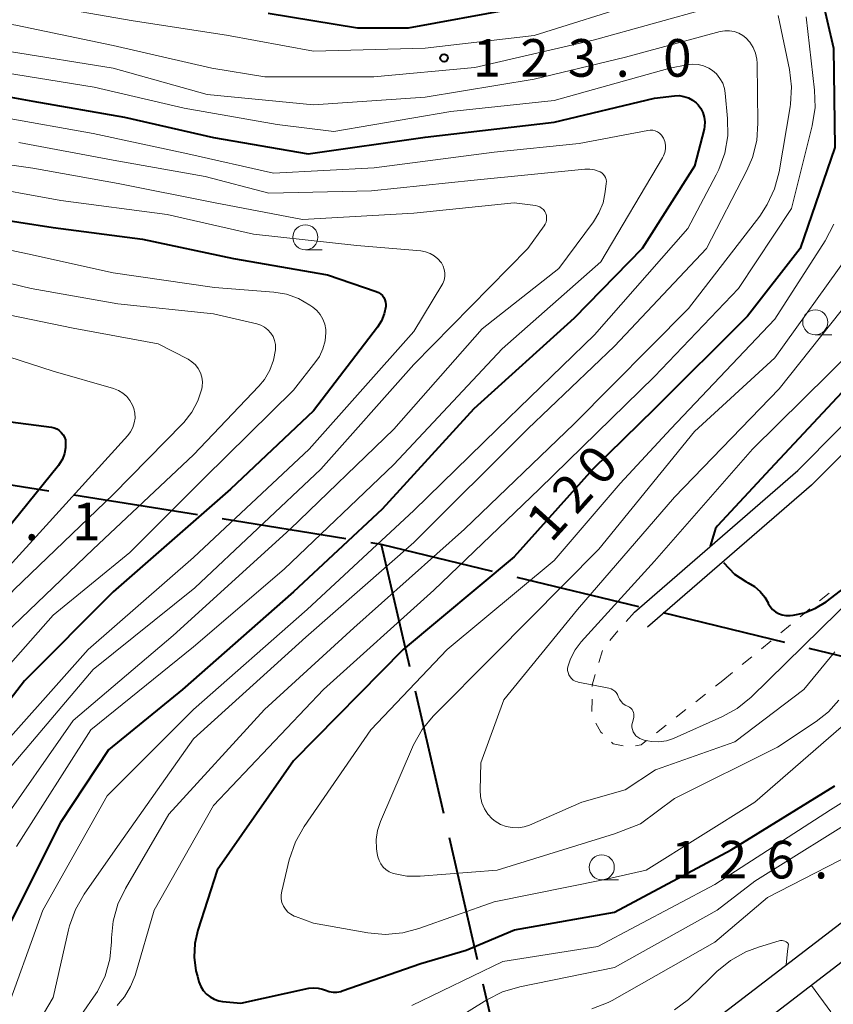
# Model space of a CAD drawing. Units: metres. Extents: x -72000 to -69999, y 27000 to 28500.
# Drawn here: x -71676 to -71595, y 27774 to 27872 of the extents above; entities that cross this region are included whole.
import ezdxf

# ---------------------------------------------------------------- set-up
doc = ezdxf.new("R2010")
doc.units = ezdxf.units.M
for name, color, linetype, lineweight in [('110600_大字・町・丁目界', 7, 'Continuous', 40), ('210100_道路縁(街区線)', 7, 'Continuous', 30), ('610199_人工斜面(ヒゲ)', 7, 'Continuous', 30), ('630100_植生界', 7, 'Continuous', 30), ('633100_広葉樹林', 7, 'Continuous', 13), ('710100_等高線(計曲線)', 7, 'Continuous', 40), ('710200_等高線(主曲線)', 7, 'Continuous', 13), ('731200_図化機測定による標高点', 7, 'Continuous', 40)]:
    doc.layers.add(name, color=color, linetype=linetype, lineweight=lineweight)
doc.styles.add('Style-WORKING', font='MS Gothic.ttf')

msp = doc.modelspace()

# ---------------------------------------------------------------- linework, layer by layer
at = {"layer": '110600_大字・町・丁目界', "linetype": 'Continuous', "lineweight": 40}
for p, q in [((-71673.4, 27824.794), (-71685.742, 27826.773)), ((-71658.589, 27822.419), (-71670.931, 27824.398)), ((-71643.778, 27820.044), (-71656.121, 27822.023)), ((-71640.26, 27819.48), (-71637.442, 27807.302)), ((-71614.569, 27813.244), (-71626.716, 27816.192)), ((-71599.993, 27809.705), (-71612.14, 27812.654)), ((-71636.879, 27804.866), (-71634.061, 27792.688)), ((-71633.497, 27790.252), (-71630.679, 27778.074)), ((-71630.116, 27775.638), (-71627.298, 27763.46))]:
    msp.add_line(p, q, dxfattribs=at)
at = {"layer": '110600_大字・町・丁目界', "linetype": 'Continuous', "lineweight": 40, "flags": 128}
for points in [[(-71629.146, 27816.782), (-71640.26, 27819.48), (-71641.31, 27819.648)], [(-71585.24, 27807.432), (-71591.65, 27807.68), (-71597.563, 27809.115)]]:
    msp.add_lwpolyline(points, dxfattribs=at)
at = {"layer": '210100_道路縁(街区線)', "linetype": 'Continuous', "lineweight": 30, "flags": 128}
for points in [[(-71615, 27812.73), (-71598.69, 27826.87), (-71586.26, 27839.38)], [(-71584.7, 27838.11), (-71597.33, 27825.4), (-71613.69, 27811.22)], [(-71588.83, 27785.95), (-71608.17, 27771.14)], [(-71586.96, 27783.45), (-71606.33, 27768.59)]]:
    msp.add_lwpolyline(points, dxfattribs=at)
at = {"layer": '610199_人工斜面(ヒゲ)', "linetype": 'Continuous', "lineweight": 13, "flags": 128}
msp.add_lwpolyline([(-71595.4, 27772.84), (-71597.34, 27775.48)], dxfattribs=at)
at = {"layer": '630100_植生界', "linetype": 'Continuous', "lineweight": 13}
for p, q in [((-71596.545, 27813.839), (-71595.579, 27814.633)), ((-71598.476, 27812.251), (-71597.51, 27813.045)), ((-71615, 27812.73), (-71615.822, 27811.788)), ((-71600.407, 27810.663), (-71599.441, 27811.457)), ((-71616.644, 27810.846), (-71617.465, 27809.904)), ((-71602.338, 27809.076), (-71601.372, 27809.869)), ((-71618.173, 27808.899), (-71618.541, 27807.704)), ((-71604.269, 27807.488), (-71603.303, 27808.282)), ((-71606.2, 27805.9), (-71605.234, 27806.694)), ((-71606.92, 27805.332), (-71606.2, 27805.9)), ((-71608.882, 27803.783), (-71607.901, 27804.557)), ((-71619.229, 27804.054), (-71619.252, 27802.804)), ((-71610.844, 27802.234), (-71609.863, 27803.008)), ((-71612.806, 27800.685), (-71611.825, 27801.459))]:
    msp.add_line(p, q, dxfattribs=at)
at = {"layer": '630100_植生界', "linetype": 'Continuous', "lineweight": 13, "flags": 128}
for points in [[(-71618.91, 27806.51), (-71619.2, 27805.57), (-71619.205, 27805.304)], [(-71618.849, 27801.662), (-71618.34, 27800.76), (-71618.185, 27800.612)], [(-71617.283, 27799.747), (-71617.12, 27799.59), (-71616.117, 27799.385)], [(-71614.885, 27799.405), (-71614.32, 27799.49), (-71613.787, 27799.91)]]:
    msp.add_lwpolyline(points, dxfattribs=at)
at = {"layer": '633100_広葉樹林', "linetype": 'Continuous', "lineweight": 13}
for p, q in [((-71647.83, 27848.87), (-71646.163, 27848.87)), ((-71596.97, 27840.39), (-71595.303, 27840.39)), ((-71618.26, 27786.02), (-71616.593, 27786.02))]:
    msp.add_line(p, q, dxfattribs=at)
for centre in [(-71647.83, 27850.12), (-71596.97, 27841.64), (-71618.26, 27787.27)]:
    msp.add_circle(centre, 1.25, dxfattribs=at)
at = {"layer": '710100_等高線(計曲線)', "linetype": 'Continuous', "lineweight": 40, "flags": 128}
for points, elevation in [([(-71597.04, 27877.2), (-71595.16, 27869), (-71595, 27859.07), (-71598.46, 27849), (-71603.74, 27842.26), (-71613, 27833.02), (-71619.14, 27827), (-71627, 27818.23), (-71638.08, 27809), (-71649, 27797.88)], 120), ([(-71584.17, 27877), (-71582.9, 27867.1), (-71583.34, 27857), (-71586.52, 27845.48), (-71591, 27838.2), (-71601.47, 27827), (-71606.72, 27821.34), (-71606.93, 27821.06), (-71607.13, 27820.42), (-71607.45, 27819.31)], 110), ([(-71651.53, 27872.47), (-71642.62, 27871), (-71637.54, 27871), (-71627, 27872.95)], 120), ([(-71684.57, 27865.43), (-71675, 27863.71), (-71665.88, 27862.12), (-71657, 27860.08), (-71647.54, 27858.46), (-71635.89, 27860.11), (-71623, 27861.6), (-71613, 27863.99), (-71611.01, 27864.23), (-71610.53, 27864.25), (-71610.07, 27864.18), (-71609.62, 27864.03), (-71609.2, 27863.81), (-71608.83, 27863.52), (-71608.66, 27863.34), (-71608.38, 27862.97), (-71608.17, 27862.56), (-71608.04, 27862.11), (-71607.98, 27861.65), (-71608.01, 27861.18), (-71608.06, 27860.91), (-71609, 27857.2), (-71614.24, 27849), (-71621, 27842.06), (-71631.02, 27833), (-71640.18, 27823), (-71649, 27814.74), (-71660.07, 27805), (-71667.47, 27799), (-71672.26, 27791.74), (-71677.64, 27781)], 130), ([(-71683.3, 27852.7), (-71673, 27851.11), (-71664.06, 27849.94), (-71655, 27848.01), (-71645.61, 27846.39), (-71640.75, 27844.71), (-71640.52, 27844.61), (-71640.32, 27844.47), (-71640.14, 27844.3), (-71639.99, 27844.1), (-71639.89, 27843.88), (-71639.82, 27843.64), (-71639.79, 27843.4), (-71639.8, 27843.2), (-71639.96, 27842.47), (-71640.23, 27841.79), (-71640.64, 27841.14), (-71647, 27832.8), (-71655.28, 27825), (-71667, 27814.74), (-71675.86, 27805.87), (-71682.68, 27797)], 140), ([(-71677.99, 27831.81), (-71673.16, 27831.17), (-71672.88, 27831.11), (-71672.62, 27831), (-71672.38, 27830.85), (-71672.17, 27830.66), (-71671.99, 27830.43), (-71671.86, 27830.18), (-71671.77, 27829.9), (-71671.74, 27829.68), (-71671.74, 27829.11), (-71671.85, 27828.54), (-71672.05, 27828), (-71672.34, 27827.51), (-71672.46, 27827.34), (-71680.83, 27817)], 150), ([(-71602.46, 27814.79), (-71601.99, 27814.21), (-71601.67, 27813.64), (-71601.65, 27813.6), (-71601.47, 27813.28), (-71601.23, 27813), (-71600.94, 27812.76), (-71600.62, 27812.58), (-71600.27, 27812.45), (-71599.91, 27812.39), (-71599.54, 27812.39), (-71599.47, 27812.39), (-71599.17, 27812.43), (-71598.03, 27812.67), (-71596.94, 27813.11), (-71595.89, 27813.77), (-71587, 27820.57)], 110), ([(-71606.11, 27817.69), (-71605.01, 27816.51), (-71603.88, 27815.78), (-71603.66, 27815.66), (-71603.02, 27815.28), (-71602.46, 27814.79)], 110), ([(-71649, 27797.88), (-71656.64, 27787), (-71658.55, 27781.01), (-71658.86, 27779.68), (-71658.92, 27778.31), (-71658.75, 27776.95), (-71658.6, 27776.4), (-71658.44, 27775.83), (-71658.26, 27775.39), (-71658.02, 27774.99), (-71657.7, 27774.63), (-71657.33, 27774.34), (-71656.92, 27774.11), (-71656.47, 27773.96), (-71656.1, 27773.9), (-71654.28, 27773.72), (-71647.48, 27775.2), (-71647.02, 27775.25), (-71646.56, 27775.23), (-71646.11, 27775.13), (-71645.81, 27775.01), (-71645.45, 27774.88), (-71645.07, 27774.82), (-71644.68, 27774.82), (-71644.3, 27774.89), (-71644.16, 27774.94), (-71636.32, 27777.68), (-71631.78, 27779), (-71626.98, 27781.02), (-71617, 27782.78), (-71605.37, 27789), (-71595, 27795.4)], 120)]:
    msp.add_lwpolyline(points, dxfattribs=dict(at, elevation=elevation))
at = {"layer": '710200_等高線(主曲線)', "linetype": 'Continuous', "lineweight": 13, "flags": 128}
for points, elevation in [([(-71611.11, 27800.12), (-71611.04, 27800.15), (-71606.29, 27802.27), (-71604.77, 27803.11), (-71603.36, 27804.26), (-71593, 27814.41), (-71584.22, 27819.78), (-71571, 27824.63), (-71568.09, 27825), (-71565.97, 27826), (-71565.11, 27826.51), (-71564.34, 27827.15), (-71563.7, 27827.93), (-71563.2, 27828.8), (-71563.04, 27829.19), (-71559.62, 27838.38), (-71559, 27843.91), (-71556.77, 27849.23), (-71555.26, 27861), (-71551.65, 27871), (-71549.82, 27882.18)], 112), ([(-71591, 27875.03), (-71589.93, 27865), (-71591.49, 27854.51), (-71593.66, 27848.34), (-71601, 27838.08), (-71609, 27830.75), (-71618.56, 27819), (-71629, 27808.48), (-71635.07, 27802.35), (-71636.18, 27801.01), (-71637.05, 27799.49), (-71637.15, 27799.26), (-71640.34, 27791.84), (-71640.63, 27790.95), (-71640.76, 27790.03), (-71640.73, 27789.1), (-71640.66, 27788.65), (-71640.59, 27788.32)], 116), ([(-71685.63, 27872.7), (-71676.72, 27871.28), (-71667, 27869.24), (-71657.15, 27867), (-71651.87, 27866.13), (-71641, 27866.14), (-71630.94, 27867.06), (-71619, 27869.83), (-71607.49, 27873)], 124), ([(-71674.62, 27873.38), (-71665, 27871.73), (-71655.71, 27870.29), (-71647, 27868.69), (-71635.87, 27869), (-71625, 27870.24), (-71614.41, 27873.59)], 122), ([(-71600.68, 27872.25), (-71599.55, 27866.87), (-71599.34, 27865.14), (-71599.43, 27863.39), (-71599.48, 27863.12), (-71600.58, 27856.65), (-71601.02, 27854.97), (-71601.75, 27853.38), (-71602.51, 27852.24), (-71609.62, 27843), (-71621, 27831.5), (-71631.96, 27821), (-71643, 27811.17), (-71651.92, 27803), (-71661.43, 27792.57), (-71665.78, 27785.16), (-71666.53, 27783.59), (-71666.99, 27781.9), (-71667.16, 27780.24), (-71667.16, 27779.84), (-71667.34, 27778.12), (-71667.81, 27776.45), (-71668.56, 27774.89), (-71668.95, 27774.3), (-71670.88, 27771.53)], 124), ([(-71597.89, 27872.11), (-71597.04, 27864.81), (-71596.99, 27863.07), (-71597.27, 27861.23), (-71599.33, 27853), (-71604.62, 27845), (-71613, 27836.24), (-71624.49, 27825), (-71635, 27814.91), (-71646.01, 27805), (-71657, 27793.44), (-71662.91, 27783), (-71664.82, 27776.49), (-71665.26, 27775.37), (-71665.88, 27774.34), (-71666.29, 27773.84), (-71666.6, 27773.49)], 122), ([(-71677.34, 27868.66), (-71667, 27867), (-71657.62, 27864.38), (-71647, 27863.34), (-71635.89, 27864.11), (-71625, 27865.91), (-71615.91, 27868.09), (-71606.45, 27870.65), (-71605.99, 27870.73), (-71605.51, 27870.73), (-71605.04, 27870.65), (-71604.6, 27870.49), (-71604.18, 27870.26), (-71603.89, 27870.02), (-71603.48, 27869.57), (-71603.16, 27869.05), (-71602.92, 27868.49), (-71602.79, 27867.89), (-71602.77, 27867.5), (-71602.68, 27861.5), (-71602.81, 27859.76), (-71603.24, 27858.07), (-71603.8, 27856.78), (-71607.81, 27849), (-71617, 27839.26), (-71625.64, 27831), (-71637, 27819.68), (-71647.78, 27810.22), (-71659, 27800.08), (-71666.79, 27789), (-71669.9, 27784.58), (-71670.77, 27783.07), (-71671.37, 27781.44), (-71671.47, 27781.03), (-71673, 27774.28), (-71676.1, 27769)], 126), ([(-71623, 27863.75), (-71611.46, 27867)], 128), ([(-71611.46, 27867), (-71609.79, 27867.33)], 128), ([(-71609.79, 27867.33), (-71609.23, 27867.4)], 128), ([(-71609.23, 27867.4), (-71608.66, 27867.36)], 128), ([(-71608.66, 27867.36), (-71608.11, 27867.22)], 128), ([(-71608.11, 27867.22), (-71607.59, 27867)], 128), ([(-71607.59, 27867), (-71607.23, 27866.77)], 128), ([(-71679, 27866.72), (-71668.91, 27865.09)], 128), ([(-71607.23, 27866.77), (-71606.81, 27866.41)], 128), ([(-71606.81, 27866.41), (-71606.47, 27865.97)], 128), ([(-71668.91, 27865.09), (-71659.93, 27863)], 128), ([(-71606.47, 27865.97), (-71606.2, 27865.49)], 128), ([(-71606.2, 27865.49), (-71606.02, 27864.97)], 128), ([(-71605.94, 27864.5), (-71605.71, 27861.98), (-71605.7, 27860.23), (-71605.99, 27858.52), (-71606.58, 27856.88), (-71606.84, 27856.36), (-71609.69, 27851), (-71619, 27840.38), (-71628.65, 27831), (-71637, 27822.85), (-71647.64, 27813), (-71659, 27803.02), (-71667.61, 27794.39), (-71674.01, 27783), (-71677.98, 27772.02)], 128), ([(-71606.02, 27864.97), (-71605.94, 27864.5)], 128), ([(-71633.32, 27862.68), (-71623, 27863.75)], 128), ([(-71659.93, 27863), (-71650.64, 27861.36)], 128), ([(-71645, 27860.67), (-71633.32, 27862.68)], 128), ([(-71677.93, 27862.07), (-71669, 27860.48), (-71659.55, 27858.45), (-71651, 27856.52), (-71640.96, 27857.04), (-71629, 27858.62), (-71620.51, 27859.49), (-71613.66, 27860.79), (-71613.42, 27860.82), (-71613.17, 27860.8), (-71612.93, 27860.74), (-71612.7, 27860.64), (-71612.5, 27860.5), (-71612.32, 27860.32), (-71612.17, 27860.12), (-71612.11, 27860), (-71611.98, 27859.66), (-71611.92, 27859.3), (-71611.92, 27858.94), (-71611.98, 27858.58), (-71612.1, 27858.24), (-71612.2, 27858.05), (-71618.34, 27847.66), (-71628.2, 27839), (-71639, 27827.46), (-71649.94, 27817), (-71659, 27809.27), (-71669.22, 27801), (-71676.65, 27789.35)], 132), ([(-71650.64, 27861.36), (-71645, 27860.67)], 128), ([(-71676.42, 27859.58), (-71667, 27857.82), (-71657.81, 27856.19), (-71651.47, 27854.53), (-71641.24, 27854.76), (-71631, 27855.82), (-71619.95, 27856.92), (-71619.46, 27856.93), (-71618.98, 27856.85), (-71618.52, 27856.69), (-71618.43, 27856.64), (-71618.26, 27856.54), (-71618.11, 27856.41), (-71617.99, 27856.26), (-71617.89, 27856.08), (-71617.83, 27855.89), (-71617.8, 27855.7), (-71617.81, 27855.49), (-71617.91, 27854.64), (-71618.13, 27853.57), (-71618.54, 27852.56), (-71619.09, 27851.67), (-71622.53, 27847), (-71630.19, 27841), (-71639, 27830.97), (-71649.34, 27821), (-71661, 27810.38), (-71671, 27801.91), (-71678.65, 27791)], 134), ([(-71685.48, 27858.52), (-71675, 27857.03), (-71666.5, 27855.5), (-71657, 27853.6), (-71648.11, 27851.89), (-71637, 27852.52), (-71627, 27853.56), (-71624.87, 27853.28), (-71624.65, 27853.23), (-71624.44, 27853.15), (-71624.26, 27853.03), (-71624.09, 27852.88), (-71623.95, 27852.7), (-71623.85, 27852.5), (-71623.78, 27852.29), (-71623.76, 27852.06), (-71623.77, 27851.84), (-71623.81, 27851.62), (-71623.9, 27851.42), (-71624, 27851.26), (-71625.63, 27849), (-71637, 27837.43), (-71646.28, 27827), (-71658.86, 27815.14), (-71669, 27807.02), (-71678.18, 27796.18)], 136), ([(-71681, 27855.4), (-71672.22, 27853.78), (-71661.62, 27852.38), (-71653, 27850.43), (-71642.7, 27849.3), (-71636.31, 27848.76), (-71635.83, 27848.67), (-71635.38, 27848.51), (-71634.97, 27848.27), (-71634.6, 27847.97)], 138), ([(-71595.13, 27851.42), (-71595.98, 27849.77), (-71601, 27841.94), (-71611.36, 27831), (-71616.44, 27825.56), (-71623, 27817.88), (-71633.67, 27809), (-71641.3, 27801), (-71647.95, 27791.33), (-71648.81, 27789.82), (-71649.43, 27788.01), (-71650.19, 27784.88), (-71650.24, 27784.51), (-71650.23, 27784.13), (-71650.16, 27783.76), (-71650.02, 27783.41), (-71649.82, 27783.09), (-71649.58, 27782.81), (-71649.28, 27782.58), (-71648.95, 27782.4), (-71648.82, 27782.35), (-71647, 27781.69), (-71641.6, 27780.74), (-71639.86, 27780.58), (-71638.12, 27780.73), (-71636.51, 27781.16), (-71629, 27783.82), (-71617.94, 27786.06), (-71613.84, 27787), (-71603, 27793.76), (-71592.35, 27803)], 118), ([(-71685, 27850.46), (-71675.54, 27848.46), (-71667, 27846.59), (-71656.89, 27845.11), (-71650.96, 27844.64), (-71649.71, 27844.43), (-71648.51, 27844), (-71647.38, 27843.36), (-71647.09, 27843.16), (-71646.68, 27842.82), (-71646.34, 27842.41), (-71646.07, 27841.94), (-71645.88, 27841.44), (-71645.79, 27840.91), (-71645.77, 27840.62), (-71645.85, 27839.79), (-71646.07, 27838.99), (-71646.42, 27838.24), (-71646.77, 27837.72), (-71649, 27834.86), (-71657.89, 27826.11), (-71665.34, 27818.66), (-71673, 27812.43), (-71682.28, 27801.91)], 142), ([(-71634.6, 27847.97), (-71634.29, 27847.6), (-71634.26, 27847.56), (-71634.09, 27847.25), (-71633.97, 27846.91), (-71633.92, 27846.56), (-71633.92, 27846.2), (-71633.99, 27845.85), (-71634.12, 27845.52), (-71634.21, 27845.35), (-71637, 27840.73), (-71647.45, 27829), (-71659, 27818.17), (-71669.49, 27809), (-71680.21, 27797)], 138), ([(-71684.69, 27847.31), (-71675.17, 27845), (-71666.53, 27843.47), (-71657, 27842.5), (-71652.67, 27841.48), (-71652.27, 27841.35), (-71651.89, 27841.15), (-71651.56, 27840.89), (-71651.28, 27840.57), (-71651.05, 27840.21), (-71650.9, 27839.82)], 144), ([(-71592.31, 27845.37), (-71600.57, 27835), (-71611, 27824.2), (-71620.69, 27813), (-71628.03, 27803.97), (-71630.31, 27797.69), (-71630.4, 27794.96), (-71630.37, 27794.32), (-71630.22, 27793.7), (-71629.97, 27793.11), (-71629.62, 27792.58), (-71629.19, 27792.11), (-71628.88, 27791.86), (-71628.36, 27791.55), (-71627.79, 27791.34), (-71627.2, 27791.23), (-71626.59, 27791.22), (-71626, 27791.32), (-71625.48, 27791.49), (-71620.24, 27793.76), (-71615.93, 27795), (-71612.91, 27797), (-71605, 27799.8), (-71598.12, 27805), (-71595, 27808.78)], 114), ([(-71680.54, 27843), (-71671, 27841.04), (-71662.51, 27839.49), (-71659.53, 27837.95), (-71659.14, 27837.7), (-71658.8, 27837.39), (-71658.51, 27837.02), (-71658.3, 27836.61), (-71658.16, 27836.17), (-71658.1, 27835.71), (-71658.12, 27835.25), (-71658.17, 27835), (-71658.56, 27833.79), (-71659.16, 27832.67), (-71659.94, 27831.66), (-71660.06, 27831.53)], 146), ([(-71689.03, 27841.42), (-71687.29, 27841.09), (-71680.74, 27839.26), (-71673, 27836.75), (-71666.96, 27835.02), (-71666.47, 27834.84), (-71666.03, 27834.57), (-71665.64, 27834.23), (-71665.32, 27833.83), (-71665.07, 27833.38), (-71664.95, 27833.05), (-71664.84, 27832.58), (-71664.82, 27832.09), (-71664.89, 27831.6), (-71665.04, 27831.14), (-71665.27, 27830.7), (-71665.55, 27830.34), (-71674.01, 27821), (-71684.79, 27809.21), (-71691.44, 27799), (-71698.76, 27787.24), (-71701.96, 27781), (-71703.09, 27779.55), (-71704.84, 27777.2)], 148), ([(-71650.9, 27839.82), (-71650.81, 27839.41), (-71650.8, 27838.98), (-71650.8, 27838.89), (-71650.99, 27837.85), (-71651.36, 27836.86), (-71651.89, 27835.94), (-71652.46, 27835.26), (-71659, 27828.42), (-71669, 27819), (-71681, 27807.54)], 144), ([(-71593.09, 27839), (-71603.23, 27829), (-71613, 27817.82), (-71620.33, 27809.77), (-71620.93, 27808.97), (-71621.39, 27808.08), (-71621.63, 27807.37), (-71621.67, 27807.14), (-71621.67, 27806.91), (-71621.63, 27806.69), (-71621.55, 27806.47), (-71621.43, 27806.27), (-71621.29, 27806.1), (-71621.11, 27805.95), (-71620.91, 27805.84), (-71620.69, 27805.76), (-71620.61, 27805.74), (-71617.55, 27805.14), (-71617.34, 27805.08), (-71617.15, 27804.98), (-71616.97, 27804.85), (-71616.82, 27804.7), (-71616.7, 27804.52), (-71616.61, 27804.31), (-71616.49, 27804.06), (-71616.34, 27803.82), (-71616.15, 27803.62), (-71615.92, 27803.46), (-71615.7, 27803.35), (-71615.62, 27803.31), (-71615.48, 27803.24), (-71615.35, 27803.14), (-71615.24, 27803.02), (-71615.15, 27802.88), (-71615.09, 27802.73), (-71615.06, 27802.58), (-71615.05, 27802.41), (-71615.07, 27802.25), (-71615.08, 27802.21), (-71615.21, 27801.72), (-71615.25, 27801.49), (-71615.26, 27801.25), (-71615.21, 27801.01), (-71615.13, 27800.79), (-71615.01, 27800.58), (-71614.86, 27800.4), (-71614.68, 27800.24), (-71614.47, 27800.12), (-71614.29, 27800.05), (-71614.03, 27799.97), (-71613.3, 27799.82), (-71612.56, 27799.79), (-71611.82, 27799.89), (-71611.11, 27800.12)], 112), ([(-71660.06, 27831.53), (-71667, 27824.45), (-71676.87, 27815), (-71684.04, 27807), (-71691, 27795.52), (-71697, 27785.88), (-71702.81, 27776.83), (-71703.62, 27775.29), (-71704.15, 27773.62), (-71704.29, 27772.85), (-71704.81, 27769.19), (-71708.32, 27761.67), (-71711.12, 27756.17), (-71711.76, 27754.62)], 146), ([(-71640.59, 27788.32), (-71640.48, 27787.95), (-71640.31, 27787.61), (-71640.08, 27787.3), (-71639.8, 27787.04), (-71639.47, 27786.82), (-71639.12, 27786.67), (-71639.02, 27786.64), (-71637.71, 27786.4), (-71636.37, 27786.39), (-71628.68, 27787), (-71617, 27790.62), (-71614.4, 27791.6), (-71611, 27794.14), (-71600.73, 27799.27), (-71596.88, 27801.81), (-71595.66, 27802.77), (-71594.63, 27803.93)], 116), ([(-71637.22, 27773.49), (-71628.13, 27777.87), (-71618.64, 27779.36), (-71607, 27785.57), (-71595.44, 27793), (-71590.68, 27795.98)], 122), ([(-71619.24, 27773.15), (-71617.62, 27773.8), (-71617.24, 27774), (-71607, 27779.8), (-71601.73, 27784.27), (-71591, 27789.78), (-71583.74, 27794.72), (-71583.15, 27795.05), (-71582.51, 27795.27), (-71581.84, 27795.38), (-71581.17, 27795.37), (-71580.66, 27795.28), (-71580.43, 27795.21), (-71580.22, 27795.09), (-71580.04, 27794.94), (-71579.88, 27794.77), (-71579.75, 27794.56), (-71579.67, 27794.34), (-71579.62, 27794.11), (-71579.61, 27793.87), (-71579.64, 27793.63), (-71579.72, 27793.4), (-71580.08, 27792.92), (-71580.76, 27792.04)], 126), ([(-71635, 27770.75), (-71629.71, 27774.05), (-71628.16, 27774.84), (-71626.42, 27775.36), (-71617, 27777.28), (-71606.76, 27783), (-71603, 27785.88), (-71591.58, 27793)], 124), ([(-71611.01, 27773.05), (-71609.62, 27774.1), (-71609.32, 27774.38), (-71606.77, 27776.88), (-71605.42, 27777.99), (-71603.9, 27778.84), (-71602.63, 27779.32), (-71600.58, 27779.93), (-71600.43, 27779.96), (-71600.28, 27779.96), (-71600.13, 27779.94), (-71599.99, 27779.89), (-71599.86, 27779.82), (-71599.74, 27779.73), (-71599.64, 27779.62), (-71599.72, 27778.9), (-71599.88, 27777.53)], 128)]:
    msp.add_lwpolyline(points, dxfattribs=dict(at, elevation=elevation))
at = {"layer": '731200_図化機測定による標高点', "linetype": 'Continuous', "lineweight": 40}
msp.add_circle((-71633.99, 27868.01, 122.96), 0.375, dxfattribs=at)

# ---------------------------------------------------------------- texts
at = {"layer": '710100_等高線(計曲線)', "linetype": 'Continuous', "lineweight": 40, "style": 'Style-WORKING'}
for s, p in [('0', (-71618.292, 27825.114, -9.999)), ('2', (-71620.801, 27822.327, -9.999)), ('1', (-71623.31, 27819.54, -9.999))]:
    msp.add_text(s, height=3.75, rotation=48, dxfattribs=at).set_placement(p)
at = {"layer": '731200_図化機測定による標高点', "linetype": 'Continuous', "lineweight": 40, "style": 'Style-WORKING'}
for s, p in [('2', (-71626.39, 27866.14, -9.999)), ('3', (-71621.64, 27866.14, -9.999)), ('0', (-71612.14, 27866.14, -9.999)), ('1', (-71631.14, 27866.14, -9.999)), ('.', (-71616.89, 27866.14, -9.999)), ('1', (-71671.08, 27819.9, -9.999)), ('.', (-71675.83, 27819.9, -9.999)), ('1', (-71611.34, 27786.16, -9.999)), ('2', (-71606.59, 27786.16, -9.999)), ('6', (-71601.84, 27786.16, -9.999)), ('.', (-71597.09, 27786.16, -9.999))]:
    msp.add_text(s, height=3.75, dxfattribs=at).set_placement(p)

doc.saveas('drawing.dxf')
